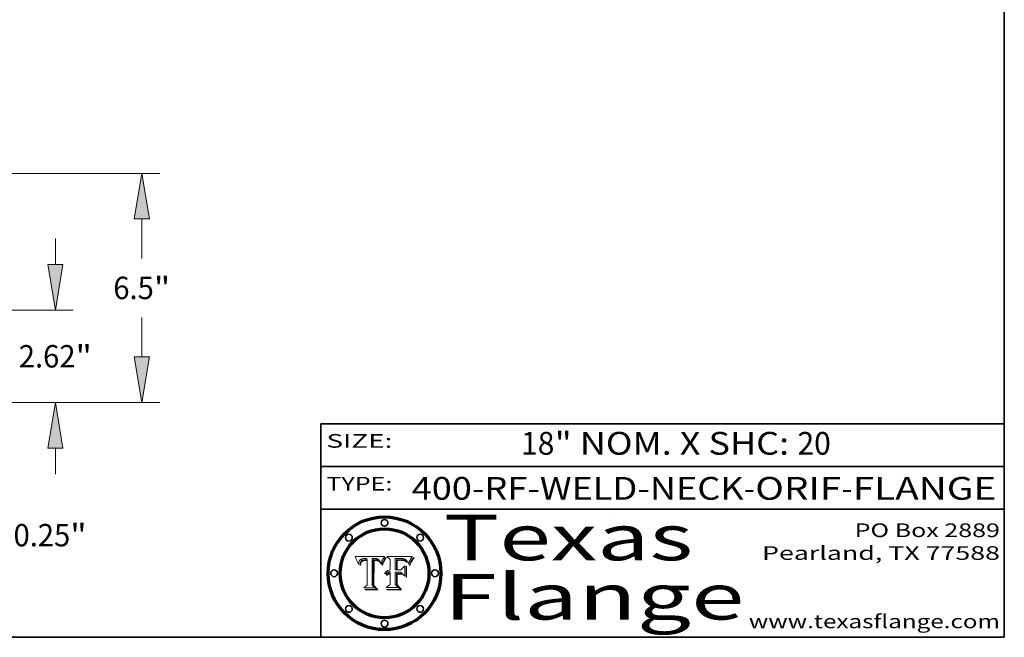
# Model space of a CAD drawing. Extents: x 0 to 10.8, y 0 to 8.2.
# Drawn here: x 6.4 to 10.8, y 0.2 to 3 of the extents above; entities that cross this region are included whole.
import ezdxf
from ezdxf.enums import TextEntityAlignment as Align

# ---------------------------------------------------------------- set-up
doc = ezdxf.new("R2010")
doc.units = 0
doc.header["$MEASUREMENT"] = 0
doc.layers.get('0').update_dxf_attribs({"lineweight": 13})
doc.layers.add('1', color=7, linetype='Continuous', lineweight=13)
doc.styles.get("Standard").update_dxf_attribs({"font": 'isocp.shx'})

# ---------------------------------------------------------------- blocks, each defined once
blk = doc.blocks.new('BLOCK1')
at = {"color": 7, "lineweight": 13, "ltscale": 0.03937}
for s, p, p2 in [('400-RF-WELD-NECK', (8.149056, 0.85386), (9.60602, 0.85386)), ('ORIF', (9.656756, 0.85386), (10.03416, 0.85386)), ('FLANGE', (10.084897, 0.85386), (10.714915, 0.85386)), ('-', (9.607544, 0.85386), (9.655232, 0.85386)), ('-', (10.035684, 0.85386), (10.083372, 0.85386))]:
    blk.add_text(s, height=0.1, dxfattribs=at).set_placement(p, p2, align=Align.FIT)
blk = doc.blocks.new('BLOCK2')
at = {"color": 7, "lineweight": 13, "ltscale": 0.03937}
for s, p, p2 in [('18', (8.629165, 1.051579), (8.775198, 1.051579)), ('" NOM. X SHC: ', (8.776722, 1.051579), (9.840898, 1.051579)), ('20', (9.842422, 1.051579), (9.988455, 1.051579))]:
    blk.add_text(s, height=0.1, dxfattribs=at).set_placement(p, p2, align=Align.FIT)
blk = doc.blocks.new('BLOCK3')
at = {"color": 7, "lineweight": 13, "ltscale": 0.03937}
for s, p, p2 in [('PO Box 2889', (10.093103, 0.689966), (10.730818, 0.689966)), ('Pearland, TX 77588', (9.686702, 0.589966), (10.730818, 0.589966)), ('www.texasflange.com', (9.628644, 0.289966), (10.730818, 0.289966))]:
    blk.add_text(s, height=0.06, dxfattribs=at).set_placement(p, p2, align=Align.FIT)
blk = doc.blocks.new('BLOCK4')
at = {"color": 7, "lineweight": 13, "ltscale": 0.03937}
for s, p, p2 in [('Texas', (8.289209, 0.587871), (9.383692, 0.587871)), ('Flange', (8.289209, 0.327871), (9.608945, 0.327871))]:
    blk.add_text(s, height=0.2, dxfattribs=at).set_placement(p, p2, align=Align.FIT)
blk = doc.blocks.new('BLOCK5')
at = {"color": 7, "lineweight": 5, "ltscale": 0.00324}
blk.add_line((8.029831, 0.605292), (7.900255, 0.604209), dxfattribs=at)
at = {"color": 7, "lineweight": 5, "ltscale": 4.4e-05}
for p, q in [((8.029019, 0.60375), (8.029831, 0.605292)), ((7.924063, 0.590958), (7.92553, 0.591923)), ((8.006836, 0.587694), (8.007806, 0.586212)), ((8.018235, 0.583734), (8.018954, 0.58536))]:
    blk.add_line(p, q, dxfattribs=at)
at = {"color": 7, "lineweight": 5, "ltscale": 0.000103}
blk.add_line((7.900255, 0.604209), (7.902151, 0.600546), dxfattribs=at)
at = {"color": 7, "lineweight": 5, "ltscale": 0.0001}
blk.add_line((7.902151, 0.600546), (7.903945, 0.596951), dxfattribs=at)
at = {"color": 7, "lineweight": 5, "ltscale": 9.8e-05}
blk.add_line((7.903945, 0.596951), (7.905638, 0.593424), dxfattribs=at)
at = {"color": 7, "lineweight": 5, "ltscale": 9.5e-05}
for p, q in [((7.905638, 0.593424), (7.907229, 0.589967)), ((7.913659, 0.573722), (7.915938, 0.570681))]:
    blk.add_line(p, q, dxfattribs=at)
at = {"color": 7, "lineweight": 5, "ltscale": 9.3e-05}
blk.add_line((7.907229, 0.589967), (7.908719, 0.58658), dxfattribs=at)
at = {"color": 7, "lineweight": 5, "ltscale": 9e-05}
blk.add_line((7.908719, 0.58658), (7.910106, 0.583262), dxfattribs=at)
at = {"color": 7, "lineweight": 5, "ltscale": 8.7e-05}
blk.add_line((7.910106, 0.583262), (7.911392, 0.580013), dxfattribs=at)
at = {"color": 7, "lineweight": 5, "ltscale": 8.5e-05}
blk.add_line((7.911392, 0.580013), (7.912577, 0.576833), dxfattribs=at)
at = {"color": 7, "lineweight": 5, "ltscale": 8.2e-05}
blk.add_line((7.912577, 0.576833), (7.913659, 0.573722), dxfattribs=at)
at = {"color": 7, "lineweight": 5, "ltscale": 6.6e-05}
blk.add_line((7.915938, 0.570681), (7.916123, 0.573306), dxfattribs=at)
at = {"color": 7, "lineweight": 5, "ltscale": 6.2e-05}
for p, q in [((7.916123, 0.573306), (7.916418, 0.575775)), ((7.921734, 0.569565), (7.921454, 0.567111)), ((8.011871, 0.576531), (8.012525, 0.574142))]:
    blk.add_line(p, q, dxfattribs=at)
at = {"color": 7, "lineweight": 5, "ltscale": 5.9e-05}
for p, q in [((7.916418, 0.575775), (7.916824, 0.578087)), ((8.011163, 0.578771), (8.011871, 0.576531))]:
    blk.add_line(p, q, dxfattribs=at)
at = {"color": 7, "lineweight": 5, "ltscale": 5.5e-05}
for p, q in [((7.916824, 0.578087), (7.917339, 0.580242)), ((7.922543, 0.574013), (7.922096, 0.571866)), ((7.951177, 0.595142), (7.953361, 0.594908)), ((7.988236, 0.595943), (7.990431, 0.595799))]:
    blk.add_line(p, q, dxfattribs=at)
at = {"color": 7, "lineweight": 5, "ltscale": 5.2e-05}
for p, q in [((7.917339, 0.580242), (7.917966, 0.58224)), ((7.923073, 0.576006), (7.922543, 0.574013)), ((7.990431, 0.595799), (7.992506, 0.595562)), ((8.014802, 0.574562), (8.015467, 0.576534))]:
    blk.add_line(p, q, dxfattribs=at)
at = {"color": 7, "lineweight": 5, "ltscale": 5e-05}
for p, q in [((7.917966, 0.58224), (7.918703, 0.584081)), ((7.938912, 0.589269), (7.936934, 0.588921)), ((7.94287, 0.595557), (7.944881, 0.595532)), ((8.008726, 0.584579), (8.009591, 0.582795))]:
    blk.add_line(p, q, dxfattribs=at)
at = {"color": 7, "lineweight": 5, "ltscale": 4.7e-05}
for p, q in [((7.918703, 0.584081), (7.919549, 0.585767)), ((7.936934, 0.588921), (7.935095, 0.588473)), ((7.994457, 0.595229), (7.996287, 0.5948)), ((8.007806, 0.586212), (8.008726, 0.584579)), ((8.01683, 0.580272), (8.017528, 0.582038))]:
    blk.add_line(p, q, dxfattribs=at)
at = {"color": 7, "lineweight": 5, "ltscale": 4.5e-05}
for p, q in [((7.919549, 0.585767), (7.920506, 0.587294)), ((7.92513, 0.573132), (7.925573, 0.574872)), ((7.935095, 0.588473), (7.933397, 0.587925)), ((7.937799, 0.586203), (7.939577, 0.586511)), ((7.996287, 0.5948), (7.997995, 0.594276))]:
    blk.add_line(p, q, dxfattribs=at)
at = {"color": 7, "lineweight": 5, "ltscale": 4.3e-05}
for p, q in [((7.920506, 0.587294), (7.921574, 0.588665)), ((7.92516, 0.581064), (7.924381, 0.579533)), ((7.997995, 0.594276), (7.99958, 0.593658)), ((8.018954, 0.58536), (8.019684, 0.586917))]:
    blk.add_line(p, q, dxfattribs=at)
at = {"color": 7, "lineweight": 5, "ltscale": 7e-05}
blk.add_line((7.921454, 0.567111), (7.924266, 0.567111), dxfattribs=at)
at = {"color": 7, "lineweight": 5, "ltscale": 4.2e-05}
for p, q in [((7.921574, 0.588665), (7.922751, 0.58988)), ((7.922751, 0.58988), (7.924063, 0.590958)), ((7.925573, 0.574872), (7.926092, 0.57648)), ((7.933397, 0.587925), (7.931839, 0.587279)), ((7.936151, 0.585809), (7.937799, 0.586203)), ((8.00581, 0.589025), (8.006836, 0.587694)), ((8.019684, 0.586917), (8.020426, 0.588405))]:
    blk.add_line(p, q, dxfattribs=at)
at = {"color": 7, "lineweight": 5, "ltscale": 5.8e-05}
for p, q in [((7.922096, 0.571866), (7.921734, 0.569565)), ((7.985918, 0.595991), (7.988236, 0.595943))]:
    blk.add_line(p, q, dxfattribs=at)
at = {"color": 7, "lineweight": 5, "ltscale": 4.8e-05}
for p, q in [((7.923684, 0.577847), (7.923073, 0.576006)), ((7.924766, 0.571259), (7.92513, 0.573132)), ((7.927152, 0.592775), (7.92893, 0.593513)), ((7.939577, 0.586511), (7.941484, 0.58673))]:
    blk.add_line(p, q, dxfattribs=at)
at = {"color": 7, "lineweight": 5, "ltscale": 4.6e-05}
for p, q in [((7.924381, 0.579533), (7.923684, 0.577847)), ((7.92553, 0.591923), (7.927152, 0.592775)), ((8.017528, 0.582038), (8.018235, 0.583734))]:
    blk.add_line(p, q, dxfattribs=at)
at = {"color": 7, "lineweight": 5, "ltscale": 5.4e-05}
for p, q in [((7.924266, 0.567111), (7.924478, 0.569252)), ((7.930864, 0.594138), (7.932953, 0.594648)), ((7.943519, 0.58686), (7.945682, 0.586905)), ((7.949034, 0.595323), (7.951177, 0.595142)), ((8.014147, 0.572519), (8.014802, 0.574562))]:
    blk.add_line(p, q, dxfattribs=at)
at = {"color": 7, "lineweight": 5, "ltscale": 5.1e-05}
for p, q in [((7.924478, 0.569252), (7.924766, 0.571259)), ((7.92893, 0.593513), (7.930864, 0.594138)), ((7.941484, 0.58673), (7.943519, 0.58686)), ((7.944881, 0.595532), (7.946936, 0.595454)), ((8.015467, 0.576534), (8.016143, 0.578438))]:
    blk.add_line(p, q, dxfattribs=at)
at = {"color": 7, "lineweight": 5, "ltscale": 4.1e-05}
for p, q in [((7.926023, 0.582444), (7.92516, 0.581064)), ((7.99958, 0.593658), (8.001043, 0.592944))]:
    blk.add_line(p, q, dxfattribs=at)
at = {"color": 7, "lineweight": 5, "ltscale": 3.9e-05}
for p, q in [((7.926968, 0.58367), (7.926023, 0.582444)), ((8.001043, 0.592944), (8.002384, 0.592136))]:
    blk.add_line(p, q, dxfattribs=at)
at = {"color": 7, "lineweight": 5, "ltscale": 7.7e-05}
blk.add_line((7.926092, 0.57648), (7.92736, 0.579297), dxfattribs=at)
at = {"color": 7, "lineweight": 5, "ltscale": 7.4e-05}
blk.add_line((7.929138, 0.585687), (7.926968, 0.58367), dxfattribs=at)
at = {"color": 7, "lineweight": 5, "ltscale": 6.9e-05}
for p, q in [((7.92736, 0.579297), (7.928935, 0.581582)), ((7.930843, 0.583356), (7.93324, 0.584759))]:
    blk.add_line(p, q, dxfattribs=at)
at = {"color": 7, "lineweight": 5, "ltscale": 6.5e-05}
blk.add_line((7.928935, 0.581582), (7.930843, 0.583356), dxfattribs=at)
at = {"color": 7, "lineweight": 5, "ltscale": 3.8e-05}
for p, q in [((7.930418, 0.586532), (7.929138, 0.585687)), ((7.93324, 0.584759), (7.93463, 0.585327)), ((8.002384, 0.592136), (8.003601, 0.591231)), ((8.003601, 0.591231), (8.004733, 0.590204))]:
    blk.add_line(p, q, dxfattribs=at)
at = {"color": 7, "lineweight": 5, "ltscale": 4e-05}
for p, q in [((7.931839, 0.587279), (7.930418, 0.586532)), ((7.93463, 0.585327), (7.936151, 0.585809)), ((8.004733, 0.590204), (8.00581, 0.589025)), ((8.020426, 0.588405), (8.021177, 0.589826))]:
    blk.add_line(p, q, dxfattribs=at)
at = {"color": 7, "lineweight": 5, "ltscale": 5.7e-05}
for p, q in [((7.932953, 0.594648), (7.9352, 0.595046)), ((7.943286, 0.589667), (7.941029, 0.589518)), ((8.012525, 0.574142), (8.014147, 0.572519))]:
    blk.add_line(p, q, dxfattribs=at)
at = {"color": 7, "lineweight": 5, "ltscale": 6e-05}
for p, q in [((7.9352, 0.595046), (7.9376, 0.595331)), ((7.945682, 0.589716), (7.943286, 0.589667))]:
    blk.add_line(p, q, dxfattribs=at)
at = {"color": 7, "lineweight": 5, "ltscale": 6.4e-05}
blk.add_line((7.9376, 0.595331), (7.940158, 0.5955), dxfattribs=at)
at = {"color": 7, "lineweight": 5, "ltscale": 5.3e-05}
for p, q in [((7.941029, 0.589518), (7.938912, 0.589269)), ((7.946936, 0.595454), (7.949034, 0.595323)), ((8.009591, 0.582795), (8.010404, 0.580859))]:
    blk.add_line(p, q, dxfattribs=at)
at = {"color": 7, "lineweight": 5, "ltscale": 6.8e-05}
blk.add_line((7.940158, 0.5955), (7.94287, 0.595557), dxfattribs=at)
at = {"color": 7, "lineweight": 5, "ltscale": 0.000162}
blk.add_line((7.952171, 0.589608), (7.945682, 0.589716), dxfattribs=at)
at = {"color": 7, "lineweight": 5, "ltscale": 0.000192}
blk.add_line((7.945682, 0.586905), (7.953361, 0.586796), dxfattribs=at)
at = {"color": 7, "lineweight": 5, "ltscale": 0.000136}
blk.add_line((7.953361, 0.594908), (7.952171, 0.589608), dxfattribs=at)
at = {"color": 7, "lineweight": 5, "ltscale": 0.00269}
blk.add_line((7.953361, 0.586796), (7.953361, 0.479178), dxfattribs=at)
at = {"color": 7, "lineweight": 5, "ltscale": 0.002931}
blk.add_line((7.974885, 0.478313), (7.976183, 0.595557), dxfattribs=at)
at = {"color": 7, "lineweight": 5, "ltscale": 4.9e-05}
for p, q in [((7.976183, 0.595557), (7.97813, 0.595713)), ((7.97813, 0.595713), (7.980077, 0.595835)), ((7.980077, 0.595835), (7.982024, 0.59592)), ((7.982024, 0.59592), (7.983971, 0.595973)), ((7.983971, 0.595973), (7.985918, 0.595991)), ((7.992506, 0.595562), (7.994457, 0.595229)), ((8.016143, 0.578438), (8.01683, 0.580272))]:
    blk.add_line(p, q, dxfattribs=at)
at = {"color": 7, "lineweight": 5, "ltscale": 5.6e-05}
blk.add_line((8.010404, 0.580859), (8.011163, 0.578771), dxfattribs=at)
at = {"color": 7, "lineweight": 5, "ltscale": 0.0004}
blk.add_line((8.021177, 0.589826), (8.029019, 0.60375), dxfattribs=at)
at = {"color": 7, "lineweight": 5, "ltscale": 0.000493}
blk.add_line((7.953361, 0.479178), (7.93822, 0.466523), dxfattribs=at)
at = {"color": 7, "lineweight": 5, "ltscale": 0.000434}
blk.add_line((7.987647, 0.466523), (7.974885, 0.478313), dxfattribs=at)
at = {"color": 7, "lineweight": 5, "ltscale": 0.001236}
blk.add_line((7.93822, 0.466523), (7.987647, 0.466523), dxfattribs=at)
blk = doc.blocks.new('BLOCK6')
at = {"color": 7, "lineweight": 5, "ltscale": 0.000505}
blk.add_line((8.03978, 0.605292), (8.054382, 0.591339), dxfattribs=at)
at = {"color": 7, "lineweight": 5, "ltscale": 0.002807}
blk.add_line((8.152051, 0.605292), (8.03978, 0.605292), dxfattribs=at)
at = {"color": 7, "lineweight": 5, "ltscale": 5.4e-05}
for p, q in [((8.150747, 0.603555), (8.152051, 0.605292)), ((8.113085, 0.594648), (8.11515, 0.594086)), ((8.033725, 0.528606), (8.035222, 0.530168))]:
    blk.add_line(p, q, dxfattribs=at)
at = {"color": 7, "lineweight": 5, "ltscale": 0.001141}
blk.add_line((8.054382, 0.591339), (8.054382, 0.545696), dxfattribs=at)
at = {"color": 7, "lineweight": 5, "ltscale": 0.001265}
blk.add_line((8.076014, 0.545696), (8.076014, 0.596315), dxfattribs=at)
at = {"color": 7, "lineweight": 5, "ltscale": 0.0001}
blk.add_line((8.076014, 0.596315), (8.080016, 0.596207), dxfattribs=at)
at = {"color": 7, "lineweight": 5, "ltscale": 0.000262}
blk.add_line((8.080016, 0.596207), (8.090507, 0.596099), dxfattribs=at)
at = {"color": 7, "lineweight": 5, "ltscale": 7.8e-05}
for p, q in [((8.085749, 0.590474), (8.082612, 0.590366)), ((8.117954, 0.587933), (8.115029, 0.588965))]:
    blk.add_line(p, q, dxfattribs=at)
at = {"color": 7, "lineweight": 5, "ltscale": 0.001117}
blk.add_line((8.082612, 0.590366), (8.082612, 0.545696), dxfattribs=at)
at = {"color": 7, "lineweight": 5, "ltscale": 6.7e-05}
for p, q in [((8.085316, 0.587445), (8.087994, 0.58764)), ((8.120915, 0.584246), (8.123219, 0.582873)), ((8.036938, 0.537626), (8.03538, 0.535451)), ((8.043013, 0.542615), (8.040755, 0.541208))]:
    blk.add_line(p, q, dxfattribs=at)
at = {"color": 7, "lineweight": 5, "ltscale": 0.001044}
blk.add_line((8.085316, 0.545696), (8.085316, 0.587445), dxfattribs=at)
at = {"color": 7, "lineweight": 5, "ltscale": 6.8e-05}
for p, q in [((8.088465, 0.590591), (8.085749, 0.590474)), ((8.122807, 0.58518), (8.120546, 0.586671))]:
    blk.add_line(p, q, dxfattribs=at)
at = {"color": 7, "lineweight": 5, "ltscale": 6.3e-05}
for p, q in [((8.087994, 0.58764), (8.090491, 0.587792)), ((8.09689, 0.587987), (8.099417, 0.587969)), ((8.126338, 0.581511), (8.124737, 0.583461)), ((8.127607, 0.579333), (8.126338, 0.581511))]:
    blk.add_line(p, q, dxfattribs=at)
at = {"color": 7, "lineweight": 5, "ltscale": 7e-05}
for p, q in [((8.091251, 0.590682), (8.088465, 0.590591)), ((8.130044, 0.580736), (8.131463, 0.578313))]:
    blk.add_line(p, q, dxfattribs=at)
at = {"color": 7, "lineweight": 5, "ltscale": 5.8e-05}
for p, q in [((8.090491, 0.587792), (8.092805, 0.5879)), ((8.110827, 0.595125), (8.113085, 0.594648)), ((8.134311, 0.572844), (8.135177, 0.575007))]:
    blk.add_line(p, q, dxfattribs=at)
at = {"color": 7, "lineweight": 5, "ltscale": 0.000154}
blk.add_line((8.090507, 0.596099), (8.096672, 0.596207), dxfattribs=at)
at = {"color": 7, "lineweight": 5, "ltscale": 7.1e-05}
for p, q in [((8.094107, 0.590747), (8.091251, 0.590682)), ((8.102909, 0.596033), (8.10574, 0.595817)), ((8.113329, 0.586844), (8.116087, 0.586202)), ((8.140617, 0.587735), (8.14189, 0.590261))]:
    blk.add_line(p, q, dxfattribs=at)
at = {"color": 7, "lineweight": 5, "ltscale": 5.3e-05}
for p, q in [((8.092805, 0.5879), (8.094938, 0.587964)), ((8.104068, 0.587826), (8.106191, 0.5877)), ((8.124398, 0.58835), (8.125804, 0.586758)), ((8.136889, 0.57926), (8.137697, 0.581201))]:
    blk.add_line(p, q, dxfattribs=at)
at = {"color": 7, "lineweight": 5, "ltscale": 7.3e-05}
blk.add_line((8.097032, 0.590786), (8.094107, 0.590747), dxfattribs=at)
at = {"color": 7, "lineweight": 5, "ltscale": 4.9e-05}
for p, q in [((8.094938, 0.587964), (8.09689, 0.587987)), ((8.122994, 0.589734), (8.124398, 0.58835)), ((8.137697, 0.581201), (8.138474, 0.583019)), ((8.148372, 0.600311), (8.149522, 0.601895)), ((8.038381, 0.532799), (8.04004, 0.533868)), ((8.047222, 0.536498), (8.049152, 0.536744)), ((8.052347, 0.531458), (8.050394, 0.531249))]:
    blk.add_line(p, q, dxfattribs=at)
at = {"color": 7, "lineweight": 5, "ltscale": 8e-05}
for p, q in [((8.096672, 0.596207), (8.099887, 0.596163)), ((8.054382, 0.545696), (8.051189, 0.545309))]:
    blk.add_line(p, q, dxfattribs=at)
at = {"color": 7, "lineweight": 5, "ltscale": 7.5e-05}
for p, q in [((8.100026, 0.590798), (8.097032, 0.590786)), ((8.131463, 0.578313), (8.132887, 0.575682))]:
    blk.add_line(p, q, dxfattribs=at)
at = {"color": 7, "lineweight": 5, "ltscale": 6e-05}
blk.add_line((8.099417, 0.587969), (8.101811, 0.587915), dxfattribs=at)
at = {"color": 7, "lineweight": 5, "ltscale": 7.6e-05}
for p, q in [((8.099887, 0.596163), (8.102909, 0.596033)), ((8.051189, 0.545309), (8.048231, 0.544665))]:
    blk.add_line(p, q, dxfattribs=at)
at = {"color": 7, "lineweight": 5, "ltscale": 0.000106}
blk.add_line((8.104273, 0.590684), (8.100026, 0.590798), dxfattribs=at)
at = {"color": 7, "lineweight": 5, "ltscale": 0.000629}
blk.add_line((8.118953, 0.563975), (8.101647, 0.545696), dxfattribs=at)
at = {"color": 7, "lineweight": 5, "ltscale": 5.6e-05}
for p, q in [((8.101811, 0.587915), (8.104068, 0.587826)), ((8.136049, 0.577196), (8.136889, 0.57926))]:
    blk.add_line(p, q, dxfattribs=at)
at = {"color": 7, "lineweight": 5, "ltscale": 9.8e-05}
blk.add_line((8.108189, 0.59034), (8.104273, 0.590684), dxfattribs=at)
at = {"color": 7, "lineweight": 5, "ltscale": 6.6e-05}
for p, q in [((8.10574, 0.595817), (8.108379, 0.595514)), ((8.118538, 0.585356), (8.120915, 0.584246)), ((8.128628, 0.582951), (8.130044, 0.580736)), ((8.03873, 0.539544), (8.036938, 0.537626)), ((8.040755, 0.541208), (8.03873, 0.539544))]:
    blk.add_line(p, q, dxfattribs=at)
at = {"color": 7, "lineweight": 5, "ltscale": 5e-05}
for p, q in [((8.106191, 0.5877), (8.108179, 0.58754)), ((8.11515, 0.594086), (8.117024, 0.593438)), ((8.049152, 0.536744), (8.051138, 0.536826))]:
    blk.add_line(p, q, dxfattribs=at)
at = {"color": 7, "lineweight": 5, "ltscale": 4.7e-05}
for p, q in [((8.108179, 0.58754), (8.110031, 0.587343)), ((8.032967, 0.530337), (8.033725, 0.528606))]:
    blk.add_line(p, q, dxfattribs=at)
at = {"color": 7, "lineweight": 5, "ltscale": 9.1e-05}
blk.add_line((8.111775, 0.589767), (8.108189, 0.59034), dxfattribs=at)
at = {"color": 7, "lineweight": 5, "ltscale": 6.2e-05}
blk.add_line((8.108379, 0.595514), (8.110827, 0.595125), dxfattribs=at)
at = {"color": 7, "lineweight": 5, "ltscale": 4.3e-05}
for p, q in [((8.110031, 0.587343), (8.111747, 0.587112)), ((8.118707, 0.592701), (8.120198, 0.591881)), ((8.120198, 0.591881), (8.121594, 0.59091)), ((8.13922, 0.584714), (8.139935, 0.586286))]:
    blk.add_line(p, q, dxfattribs=at)
at = {"color": 7, "lineweight": 5, "ltscale": 4e-05}
for p, q in [((8.111747, 0.587112), (8.113329, 0.586844)), ((8.139935, 0.586286), (8.140617, 0.587735)), ((8.045129, 0.526349), (8.046567, 0.527039)), ((8.046567, 0.527039), (8.048048, 0.527603)), ((8.048048, 0.527603), (8.049571, 0.528042)), ((8.049571, 0.528042), (8.051134, 0.528356)), ((8.051134, 0.528356), (8.052737, 0.528543)), ((8.052773, 0.536748), (8.054382, 0.53661))]:
    blk.add_line(p, q, dxfattribs=at)
at = {"color": 7, "lineweight": 5, "ltscale": 8.4e-05}
blk.add_line((8.115029, 0.588965), (8.111775, 0.589767), dxfattribs=at)
at = {"color": 7, "lineweight": 5, "ltscale": 6.5e-05}
for p, q in [((8.116087, 0.586202), (8.118538, 0.585356)), ((8.124737, 0.583461), (8.122807, 0.58518))]:
    blk.add_line(p, q, dxfattribs=at)
at = {"color": 7, "lineweight": 5, "ltscale": 4.6e-05}
for p, q in [((8.117024, 0.593438), (8.118707, 0.592701)), ((8.121594, 0.59091), (8.122994, 0.589734)), ((8.138474, 0.583019), (8.13922, 0.584714)), ((8.1473, 0.598802), (8.148372, 0.600311)), ((8.039021, 0.52592), (8.037725, 0.524604)), ((8.048522, 0.530904), (8.046733, 0.53042))]:
    blk.add_line(p, q, dxfattribs=at)
at = {"color": 7, "lineweight": 5, "ltscale": 7.2e-05}
for p, q in [((8.120546, 0.586671), (8.117954, 0.587933)), ((8.125449, 0.581235), (8.127607, 0.579333)), ((8.034058, 0.533022), (8.032967, 0.530337)), ((8.048231, 0.544665), (8.045504, 0.543768))]:
    blk.add_line(p, q, dxfattribs=at)
at = {"color": 7, "lineweight": 5, "ltscale": 0.001133}
blk.add_line((8.118953, 0.518655), (8.118953, 0.563975), dxfattribs=at)
at = {"color": 7, "lineweight": 5, "ltscale": 6.9e-05}
for p, q in [((8.123219, 0.582873), (8.125449, 0.581235)), ((8.143089, 0.592394), (8.144543, 0.594729)), ((8.03538, 0.535451), (8.034058, 0.533022)), ((8.045504, 0.543768), (8.043013, 0.542615))]:
    blk.add_line(p, q, dxfattribs=at)
at = {"color": 7, "lineweight": 5, "ltscale": 5.7e-05}
blk.add_line((8.125804, 0.586758), (8.127215, 0.584958), dxfattribs=at)
at = {"color": 7, "lineweight": 5, "ltscale": 6.1e-05}
for p, q in [((8.127215, 0.584958), (8.128628, 0.582951)), ((8.14189, 0.590261), (8.143089, 0.592394))]:
    blk.add_line(p, q, dxfattribs=at)
at = {"color": 7, "lineweight": 5, "ltscale": 7.9e-05}
blk.add_line((8.132887, 0.575682), (8.134311, 0.572844), dxfattribs=at)
at = {"color": 7, "lineweight": 5, "ltscale": 5.9e-05}
blk.add_line((8.135177, 0.575007), (8.136049, 0.577196), dxfattribs=at)
at = {"color": 7, "lineweight": 5, "ltscale": 3.8e-05}
blk.add_line((8.144543, 0.594729), (8.145386, 0.596012), dxfattribs=at)
at = {"color": 7, "lineweight": 5, "ltscale": 4.1e-05}
for p, q in [((8.145386, 0.596012), (8.146304, 0.597369)), ((8.042372, 0.524592), (8.04373, 0.525533)), ((8.04373, 0.525533), (8.045129, 0.526349)), ((8.051138, 0.536826), (8.052773, 0.536748)), ((8.052737, 0.528543), (8.054382, 0.528606))]:
    blk.add_line(p, q, dxfattribs=at)
at = {"color": 7, "lineweight": 5, "ltscale": 4.4e-05}
for p, q in [((8.146304, 0.597369), (8.1473, 0.598802)), ((8.03978, 0.522333), (8.041057, 0.523526))]:
    blk.add_line(p, q, dxfattribs=at)
at = {"color": 7, "lineweight": 5, "ltscale": 5.2e-05}
for p, q in [((8.149522, 0.601895), (8.150747, 0.603555)), ((8.035222, 0.530168), (8.036774, 0.531566))]:
    blk.add_line(p, q, dxfattribs=at)
at = {"color": 7, "lineweight": 5, "ltscale": 5.1e-05}
for p, q in [((8.036774, 0.531566), (8.038381, 0.532799)), ((8.054382, 0.531527), (8.052347, 0.531458))]:
    blk.add_line(p, q, dxfattribs=at)
at = {"color": 7, "lineweight": 5, "ltscale": 7.7e-05}
blk.add_line((8.037725, 0.524604), (8.03978, 0.522333), dxfattribs=at)
at = {"color": 7, "lineweight": 5, "ltscale": 4.5e-05}
for p, q in [((8.0404, 0.527097), (8.039021, 0.52592)), ((8.041859, 0.528135), (8.0404, 0.527097)), ((8.043403, 0.529035), (8.041859, 0.528135)), ((8.045027, 0.529796), (8.043403, 0.529035)), ((8.046733, 0.53042), (8.045027, 0.529796))]:
    blk.add_line(p, q, dxfattribs=at)
at = {"color": 7, "lineweight": 5, "ltscale": 4.8e-05}
for p, q in [((8.04004, 0.533868), (8.041754, 0.534771)), ((8.041754, 0.534771), (8.043522, 0.535512)), ((8.043522, 0.535512), (8.045345, 0.536087)), ((8.045345, 0.536087), (8.047222, 0.536498)), ((8.050394, 0.531249), (8.048522, 0.530904))]:
    blk.add_line(p, q, dxfattribs=at)
at = {"color": 7, "lineweight": 5, "ltscale": 4.2e-05}
blk.add_line((8.041057, 0.523526), (8.042372, 0.524592), dxfattribs=at)
at = {"color": 7, "lineweight": 5, "ltscale": 0.000127}
blk.add_line((8.054382, 0.53661), (8.054382, 0.531527), dxfattribs=at)
at = {"color": 7, "lineweight": 5, "ltscale": 0.001163}
blk.add_line((8.054382, 0.528606), (8.054382, 0.482097), dxfattribs=at)
at = {"color": 7, "lineweight": 5, "ltscale": 0.000165}
blk.add_line((8.082612, 0.545696), (8.076014, 0.545696), dxfattribs=at)
at = {"color": 7, "lineweight": 5, "ltscale": 0.001363}
blk.add_line((8.076014, 0.482097), (8.076014, 0.53661), dxfattribs=at)
at = {"color": 7, "lineweight": 5, "ltscale": 0.000619}
blk.add_line((8.076014, 0.53661), (8.100782, 0.53661), dxfattribs=at)
at = {"color": 7, "lineweight": 5, "ltscale": 0.000408}
blk.add_line((8.101647, 0.545696), (8.085316, 0.545696), dxfattribs=at)
at = {"color": 7, "lineweight": 5, "ltscale": 0.000639}
blk.add_line((8.100782, 0.53661), (8.118953, 0.518655), dxfattribs=at)
at = {"color": 7, "lineweight": 5, "ltscale": 0.000564}
blk.add_line((8.054382, 0.482097), (8.036753, 0.468038), dxfattribs=at)
at = {"color": 7, "lineweight": 5, "ltscale": 0.000493}
blk.add_line((8.089859, 0.468038), (8.076014, 0.482097), dxfattribs=at)
at = {"color": 7, "lineweight": 5, "ltscale": 0.001328}
blk.add_line((8.036753, 0.468038), (8.089859, 0.468038), dxfattribs=at)
blk = doc.blocks.new('BLOCK20')
at = {"color": 7, "lineweight": 13, "ltscale": 0.018583}
blk.add_line((17.399896, 1.543089), (17.399896, 2.286389), dxfattribs=at)
at = {"color": 7, "lineweight": 13, "ltscale": 0.03937}
for p, q in [((11.009097, 0), (17.908993, 0)), ((14.509097, 0.25), (17.908993, 0.25)), ((17.399896, -3.517103), (17.399896, -1.293089)), ((17.399896, -3.517103), (18.499037, -3.517103))]:
    blk.add_line(p, q, dxfattribs=at)
for points in [[(17.184382, 1.543089), (17.399896, 0.25), (17.615411, 1.543089)], [(17.615411, -1.293089), (17.399896, 0), (17.184382, -1.293089)]]:
    blk.add_lwpolyline(points, close=True, dxfattribs=at)
for points in [[(17.184382, 1.543089), (17.399896, 0.25), (17.184382, 1.543089), (17.615411, 1.543089)], [(17.615411, -1.293089), (17.399896, 0), (17.615411, -1.293089), (17.184382, -1.293089)]]:
    blk.add_solid(points, dxfattribs=at)
for s, p, p2 in [('0.25', (19.01628, -3.835289), (20.625601, -3.835289)), ('"', (20.625601, -3.835289), (21.092275, -3.835289))]:
    blk.add_text(s, height=0.636372, dxfattribs=at).set_placement(p, p2, align=Align.FIT)
blk = doc.blocks.new('BLOCK23')
at = {"color": 7, "lineweight": 13, "ltscale": 0.018583}
for p, q in [((20.203218, 4.163089), (20.203218, 4.906389)), ((20.203218, -1.786389), (20.203218, -1.043089))]:
    blk.add_line(p, q, dxfattribs=at)
at = {"color": 7, "lineweight": 13, "ltscale": 0.03937}
for p, q in [((14.509097, 2.87), (20.712316, 2.87)), ((14.509097, 0.25), (20.712316, 0.25))]:
    blk.add_line(p, q, dxfattribs=at)
for points in [[(19.987704, 4.163089), (20.203218, 2.87), (20.418732, 4.163089)], [(20.418732, -1.043089), (20.203218, 0.25), (19.987704, -1.043089)]]:
    blk.add_lwpolyline(points, close=True, dxfattribs=at)
for points in [[(19.987704, 4.163089), (20.203218, 2.87), (19.987704, 4.163089), (20.418732, 4.163089)], [(20.418732, -1.043089), (20.203218, 0.25), (20.418732, -1.043089), (19.987704, -1.043089)]]:
    blk.add_solid(points, dxfattribs=at)
for s, p, p2 in [('2.62', (19.16522, 1.241814), (20.774541, 1.241814)), ('"', (20.774541, 1.241814), (21.241215, 1.241814))]:
    blk.add_text(s, height=0.636372, dxfattribs=at).set_placement(p, p2, align=Align.FIT)
blk = doc.blocks.new('BLOCK24')
at = {"color": 7, "lineweight": 13, "ltscale": 0.03937}
for p, q in [((9.275838, 6.75), (23.165221, 6.75)), ((22.656123, 4.335429), (22.656123, 5.456911)), ((22.656123, 1.543089), (22.656123, 2.664571)), ((14.509097, 0.25), (23.165221, 0.25))]:
    blk.add_line(p, q, dxfattribs=at)
for points in [[(22.871637, 5.456911), (22.656123, 6.75), (22.440608, 5.456911)], [(22.440608, 1.543089), (22.656123, 0.25), (22.871637, 1.543089)]]:
    blk.add_lwpolyline(points, close=True, dxfattribs=at)
for points in [[(22.871637, 5.456911), (22.656123, 6.75), (22.871637, 5.456911), (22.440608, 5.456911)], [(22.440608, 1.543089), (22.656123, 0.25), (22.440608, 1.543089), (22.871637, 1.543089)]]:
    blk.add_solid(points, dxfattribs=at)
for s, p, p2 in [('6.5', (21.848032, 3.181814), (22.997545, 3.181814)), ('"', (22.997545, 3.181814), (23.464219, 3.181814))]:
    blk.add_text(s, height=0.636372, dxfattribs=at).set_placement(p, p2, align=Align.FIT)

msp = doc.modelspace()

# ---------------------------------------------------------------- linework, layer by layer
at = {"color": 7, "lineweight": 13, "ltscale": 0.03937}
for points in [[(8.0298, 0.6053), (8.029, 0.6038), (8.0212, 0.5898), (8.0204, 0.5884), (8.0197, 0.5869), (8.019, 0.5854), (8.0182, 0.5837), (8.0175, 0.582), (8.0168, 0.5803), (8.0161, 0.5784), (8.0155, 0.5765), (8.0148, 0.5746), (8.0141, 0.5725), (8.0125, 0.5741), (8.0119, 0.5765), (8.0112, 0.5788), (8.0104, 0.5809), (8.0096, 0.5828), (8.0087, 0.5846), (8.0078, 0.5862), (8.0068, 0.5877), (8.0058, 0.589), (8.0047, 0.5902), (8.0036, 0.5912), (8.0024, 0.5921), (8.001, 0.5929), (7.9996, 0.5937), (7.998, 0.5943), (7.9963, 0.5948), (7.9945, 0.5952), (7.9925, 0.5956), (7.9904, 0.5958), (7.9882, 0.5959), (7.9859, 0.596), (7.984, 0.596), (7.982, 0.5959), (7.9801, 0.5958), (7.9781, 0.5957), (7.9762, 0.5956), (7.9749, 0.4783), (7.9876, 0.4665), (7.9382, 0.4665), (7.9534, 0.4792), (7.9534, 0.5868), (7.9457, 0.5869), (7.9435, 0.5869), (7.9415, 0.5867), (7.9396, 0.5865), (7.9378, 0.5862), (7.9362, 0.5858), (7.9346, 0.5853), (7.9332, 0.5848), (7.9308, 0.5834), (7.9289, 0.5816), (7.9274, 0.5793), (7.9261, 0.5765), (7.9256, 0.5749), (7.9251, 0.5731), (7.9248, 0.5713), (7.9245, 0.5693), (7.9243, 0.5671), (7.9215, 0.5671), (7.9217, 0.5696), (7.9221, 0.5719), (7.9225, 0.574), (7.9231, 0.576), (7.9237, 0.5778), (7.9244, 0.5795), (7.9252, 0.5811), (7.926, 0.5824), (7.927, 0.5837), (7.9291, 0.5857), (7.9304, 0.5865), (7.9318, 0.5873), (7.9334, 0.5879), (7.9351, 0.5885), (7.9369, 0.5889), (7.9389, 0.5893), (7.941, 0.5895), (7.9433, 0.5897), (7.9457, 0.5897), (7.9522, 0.5896), (7.9534, 0.5949), (7.9512, 0.5951), (7.949, 0.5953), (7.9469, 0.5955), (7.9449, 0.5955), (7.9429, 0.5956), (7.9402, 0.5955), (7.9376, 0.5953), (7.9352, 0.595), (7.933, 0.5946), (7.9309, 0.5941), (7.9289, 0.5935), (7.9272, 0.5928), (7.9255, 0.5919), (7.9241, 0.591), (7.9228, 0.5899), (7.9216, 0.5887), (7.9205, 0.5873), (7.9195, 0.5858), (7.9187, 0.5841), (7.918, 0.5822), (7.9173, 0.5802), (7.9168, 0.5781), (7.9164, 0.5758), (7.9161, 0.5733), (7.9159, 0.5707), (7.9137, 0.5737), (7.9126, 0.5768), (7.9114, 0.58), (7.9101, 0.5833), (7.9087, 0.5866), (7.9072, 0.59), (7.9056, 0.5934), (7.9039, 0.597), (7.9022, 0.6005), (7.9003, 0.6042)], [(8.0398, 0.6053), (8.1521, 0.6053), (8.1507, 0.6036), (8.1495, 0.6019), (8.1484, 0.6003), (8.1473, 0.5988), (8.1463, 0.5974), (8.1454, 0.596), (8.1445, 0.5947), (8.1431, 0.5924), (8.1419, 0.5903), (8.1406, 0.5877), (8.1399, 0.5863), (8.1392, 0.5847), (8.1385, 0.583), (8.1377, 0.5812), (8.1369, 0.5793), (8.136, 0.5772), (8.1352, 0.575), (8.1343, 0.5728), (8.1329, 0.5757), (8.1315, 0.5783), (8.13, 0.5807), (8.1286, 0.583), (8.1272, 0.585), (8.1258, 0.5868), (8.1244, 0.5884), (8.123, 0.5897), (8.1216, 0.5909), (8.1202, 0.5919), (8.1187, 0.5927), (8.117, 0.5934), (8.1151, 0.5941), (8.1131, 0.5946), (8.1108, 0.5951), (8.1084, 0.5955), (8.1057, 0.5958), (8.1029, 0.596), (8.0999, 0.5962), (8.0967, 0.5962), (8.0905, 0.5961), (8.08, 0.5962), (8.076, 0.5963), (8.076, 0.5457), (8.0826, 0.5457), (8.0826, 0.5904), (8.0857, 0.5905), (8.0885, 0.5906), (8.0913, 0.5907), (8.0941, 0.5907), (8.097, 0.5908), (8.1, 0.5908), (8.1043, 0.5907), (8.1082, 0.5903), (8.1118, 0.5898), (8.115, 0.589), (8.118, 0.5879), (8.1205, 0.5867), (8.1228, 0.5852), (8.1247, 0.5835), (8.1263, 0.5815), (8.1276, 0.5793), (8.1254, 0.5812), (8.1232, 0.5829), (8.1209, 0.5842), (8.1185, 0.5854), (8.1161, 0.5862), (8.1133, 0.5868), (8.1117, 0.5871), (8.11, 0.5873), (8.1082, 0.5875), (8.1062, 0.5877), (8.1041, 0.5878), (8.1018, 0.5879), (8.0994, 0.588), (8.0969, 0.588), (8.0949, 0.588), (8.0928, 0.5879), (8.0905, 0.5878), (8.088, 0.5876), (8.0853, 0.5874), (8.0853, 0.5457), (8.1016, 0.5457), (8.119, 0.564), (8.119, 0.5187), (8.1008, 0.5366), (8.076, 0.5366), (8.076, 0.4821), (8.0899, 0.468), (8.0368, 0.468), (8.0544, 0.4821), (8.0544, 0.5286), (8.0527, 0.5285), (8.0511, 0.5284), (8.0496, 0.528), (8.048, 0.5276), (8.0466, 0.527), (8.0451, 0.5263), (8.0437, 0.5255), (8.0424, 0.5246), (8.0411, 0.5235), (8.0398, 0.5223), (8.0377, 0.5246), (8.039, 0.5259), (8.0404, 0.5271), (8.0419, 0.5281), (8.0434, 0.529), (8.045, 0.5298), (8.0467, 0.5304), (8.0485, 0.5309), (8.0504, 0.5312), (8.0523, 0.5315), (8.0544, 0.5315), (8.0544, 0.5366), (8.0528, 0.5367), (8.0511, 0.5368), (8.0492, 0.5367), (8.0472, 0.5365), (8.0453, 0.5361), (8.0435, 0.5355), (8.0418, 0.5348), (8.04, 0.5339), (8.0384, 0.5328), (8.0368, 0.5316), (8.0352, 0.5302), (8.0337, 0.5286), (8.033, 0.5303), (8.0341, 0.533), (8.0354, 0.5355), (8.0369, 0.5376), (8.0387, 0.5395), (8.0408, 0.5412), (8.043, 0.5426), (8.0455, 0.5438), (8.0482, 0.5447), (8.0512, 0.5453), (8.0544, 0.5457), (8.0544, 0.5913)], [(8.0078, 0.5816), (8.0061, 0.5826), (8.0043, 0.5836), (8.0025, 0.5844), (8.0007, 0.5851), (7.9987, 0.5857), (7.9968, 0.5861), (7.9947, 0.5865), (7.9926, 0.5868), (7.9905, 0.587), (7.9883, 0.587), (7.9868, 0.587), (7.9852, 0.5869), (7.9836, 0.5868), (7.9835, 0.478), (8.0007, 0.4577), (7.9455, 0.4577), (7.943, 0.4606), (7.9948, 0.4606), (7.9803, 0.4771), (7.9803, 0.5898), (7.9861, 0.5899), (7.9882, 0.5899), (7.9901, 0.5899), (7.9919, 0.5898), (7.9935, 0.5897), (7.9951, 0.5895), (7.9978, 0.5891), (8.0001, 0.5886), (8.0019, 0.5879), (8.0035, 0.587), (8.0049, 0.5858), (8.0062, 0.5843), (8.0073, 0.5826)], [(8.0366, 0.5985), (8.0351, 0.5964), (8.0336, 0.5942), (8.0321, 0.5916), (8.0306, 0.5889), (8.029, 0.5858), (8.0274, 0.5825), (8.0258, 0.579), (8.0242, 0.5752), (8.0226, 0.5712), (8.021, 0.5669), (8.0181, 0.5679), (8.0201, 0.5732), (8.0217, 0.5773), (8.0232, 0.581), (8.0248, 0.5846), (8.0263, 0.5878), (8.0279, 0.5908), (8.0294, 0.5935), (8.0309, 0.5959), (8.0324, 0.5981), (8.0339, 0.6)], [(8.1268, 0.5602), (8.1268, 0.5135), (8.124, 0.5151), (8.124, 0.5618)], [(8.1603, 0.5987), (8.1573, 0.5951), (8.1545, 0.5916), (8.152, 0.5881), (8.1497, 0.5847), (8.1477, 0.5814), (8.1458, 0.5781), (8.1442, 0.5749), (8.1429, 0.5717), (8.1417, 0.5686), (8.1408, 0.5656), (8.1385, 0.5671), (8.1395, 0.5705), (8.1406, 0.5739), (8.142, 0.5773), (8.1437, 0.5806), (8.1455, 0.584), (8.1476, 0.5873), (8.15, 0.5906), (8.1525, 0.5939), (8.1553, 0.5972), (8.1583, 0.6005)], [(8.1075, 0.5275), (8.0853, 0.5275), (8.0853, 0.4812), (8.1044, 0.4577), (8.0417, 0.4577), (8.039, 0.4606), (8.0983, 0.4606), (8.0826, 0.4799), (8.0826, 0.5304), (8.1044, 0.5304)]]:
    msp.add_lwpolyline(points, close=True, dxfattribs=at)
at = {"color": 7, "lineweight": 70, "ltscale": 0.03937}
for radius in [0.2475, 0.195]:
    msp.add_circle((8.0298, 0.5312), radius, dxfattribs=at)
at = {"color": 7, "lineweight": 35, "ltscale": 0.03937}
for centre in [(8.0298, 0.7525), (7.8733, 0.6877), (8.1862, 0.6877), (7.8085, 0.5312), (8.251, 0.5312), (7.8733, 0.3748), (8.1862, 0.3748), (8.0298, 0.31)]:
    msp.add_circle(centre, 0.015, dxfattribs=at)
at = {"color": 7, "lineweight": 5, "ltscale": 0.03937}
msp.add_point((8.0298, 0.5312), dxfattribs=at)
at = {"layer": '1', "color": 7, "lineweight": 35, "ltscale": 0.03937}
for p, q in [((10.75, 8.25), (10.75, 0.25)), ((7.75, 1.1875), (10.75, 1.1875)), ((7.75, 1.1875), (7.75, 0.25)), ((7.75, 1), (10.75, 1)), ((7.75, 0.8125), (10.75, 0.8125)), ((0.25, 0.25), (10.75, 0.25))]:
    msp.add_line(p, q, dxfattribs=at)
at = {"layer": '1', "color": 7, "lineweight": 35, "ltscale": 3.2e-05}
msp.add_line((9.0357, 0.7788), (9.0369, 0.7784), dxfattribs=at)

# ---------------------------------------------------------------- block references
at = {"lineweight": 0, "xscale": 0.154666, "yscale": 0.154666, "zscale": 0.154666}
for name in ['BLOCK24', 'BLOCK23', 'BLOCK20']:
    msp.add_blockref(name, (3.4603, 1.2423), dxfattribs=at)
at = {"lineweight": 0}
for name in ['BLOCK2', 'BLOCK1', 'BLOCK4', 'BLOCK3', 'BLOCK5', 'BLOCK6']:
    msp.add_blockref(name, (0, 0), dxfattribs=at)

# ---------------------------------------------------------------- texts
at = {"color": 7, "lineweight": 13, "ltscale": 0.03937}
for s, p, p2 in [('SIZE:', (7.7748, 1.0822), (8.0641, 1.0822)), ('TYPE:', (7.7748, 0.8942), (8.0641, 0.8942))]:
    msp.add_text(s, height=0.06, dxfattribs=at).set_placement(p, p2, align=Align.FIT)

doc.saveas('drawing.dxf')
